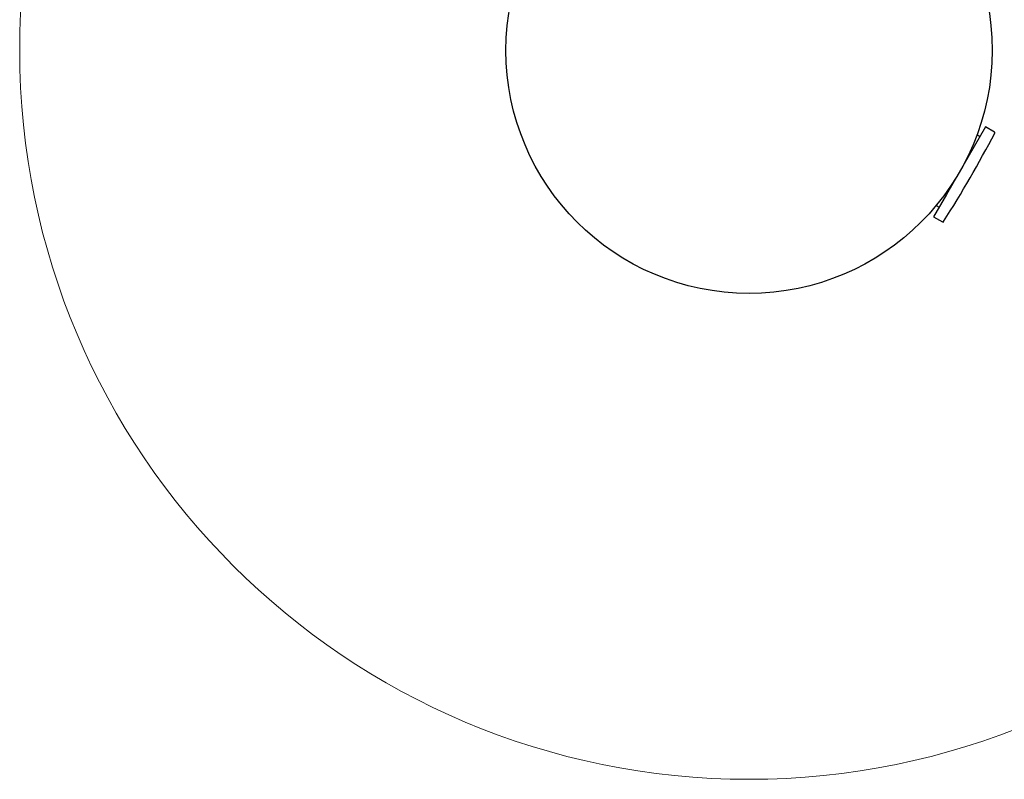
# Model space of a CAD drawing. Units: millimetres. Extents: x 443 to 5123, y 299 to 5193.
# Drawn here: x 3018 to 3423, y 1799 to 2112 of the extents above; entities that cross this region are included whole.
import ezdxf

# ---------------------------------------------------------------- set-up
doc = ezdxf.new("R2010")
doc.units = ezdxf.units.MM
doc.header["$LTSCALE"] = 50
doc.layers.add('OTWORY_MONTAŻOWE', color=1, linetype='Continuous')

msp = doc.modelspace()

# ---------------------------------------------------------------- linework, layer by layer
at = {"color": 7, "linetype": 'Continuous', "lineweight": 25}
for p, q in [((3415.33, 2067.6), (3399.3, 2039.84)), ((3418.97, 2065.49), (3415.33, 2067.6)), ((3413.03, 2063.62), (3411.8, 2064.32)), ((3399.3, 2039.84), (3393.98, 2030.62)), ((3395.05, 2035.31), (3396.28, 2034.6)), ((3393.98, 2030.62), (3397.62, 2028.51))]:
    msp.add_line(p, q, dxfattribs=at)
msp.add_circle((3318.05, 2099.11), 100, dxfattribs=at)
for centre, radius, start, end in [((3014.01, 2274.65), 456.07, 327.3528, 332.6472), ((3418.82, 2065.23), 0.3, 332.6472, 60), ((3397.77, 2028.77), 0.3, 240, 327.3528)]:
    msp.add_arc(centre, radius, start, end, dxfattribs=at)
at = {"layer": 'OTWORY_MONTAŻOWE', "linetype": 'Continuous', "lineweight": 18}
msp.add_circle((3318.05, 2099.11), 300, dxfattribs=at)

doc.saveas('drawing.dxf')
